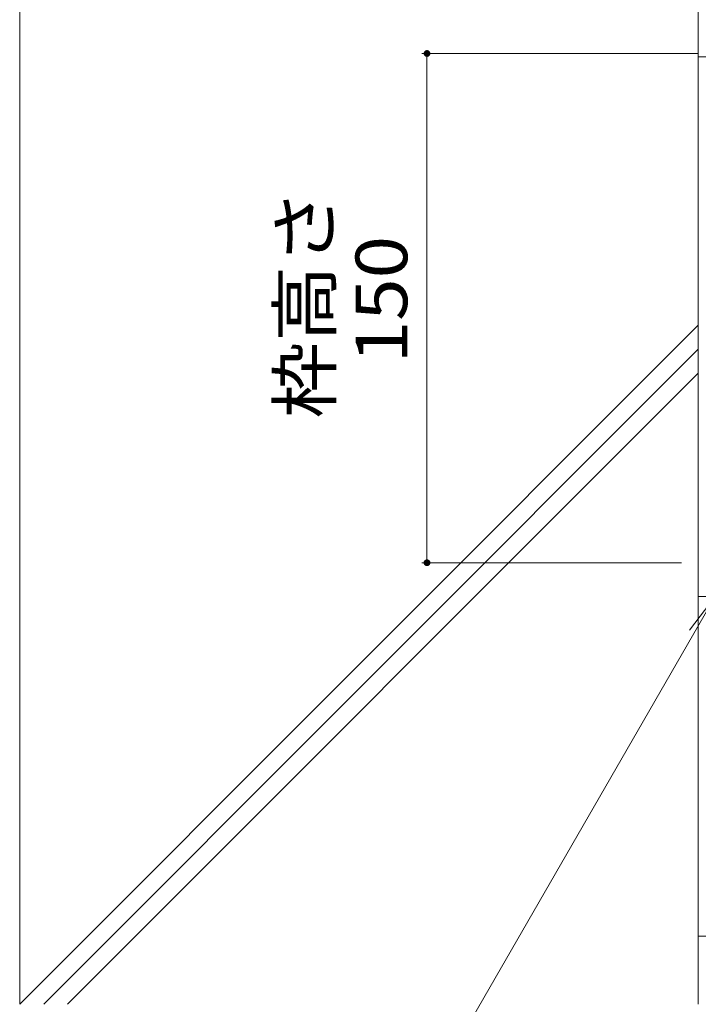
# Model space of a CAD drawing. Units: millimetres. Extents: x -1550 to 1961, y -1375 to 1322.
# Drawn here: x 673 to 873, y -909 to -619 of the extents above; entities that cross this region are included whole.
import ezdxf

# ---------------------------------------------------------------- set-up
doc = ezdxf.new("R2010")
doc.units = ezdxf.units.MM
doc.header["$LTSCALE"] = 5
for name, color, linetype in [('E-4', 7, 'Continuous'), ('E-5', 7, 'Continuous'), ('E-E', 7, 'Continuous')]:
    doc.layers.add(name, color=color, linetype=linetype)
doc.styles.add('ＭＳ ゴシック', font='txt', dxfattribs={"height": 1})

msp = doc.modelspace()

# ---------------------------------------------------------------- linework, layer by layer
at = {"layer": 'E-4', "color": 7, "linetype": 'Continuous', "lineweight": 9}
for p, q in [((791.62, -628.94), (873.08, -628.94)), ((793.12, -778.94), (793.12, -628.94)), ((791.62, -778.94), (868.08, -778.94))]:
    msp.add_line(p, q, dxfattribs=at)
at = {"layer": 'E-4', "color": 7, "linetype": 'Continuous', "lineweight": 9, "const_width": 1}
for points in [[(793.62, -628.94, 0.414214), (793.12, -628.44, 0.414214), (792.62, -628.94, 0.414214), (793.12, -629.44, 0.414214)], [(793.62, -778.94, 0.414214), (793.12, -778.44, 0.414214), (792.62, -778.94, 0.414214), (793.12, -779.44, 0.414214)]]:
    msp.add_lwpolyline(points, format="xyb", close=True, dxfattribs=at)
at = {"layer": 'E-5', "color": 7, "linetype": 'Continuous', "lineweight": 9}
for q in [(763.13, -988.04), (870.47, -798.85)]:
    msp.add_line((878.08, -788.94), q, dxfattribs=at)
at = {"layer": 'E-E', "color": 2, "linetype": 'Continuous', "lineweight": 9}
for p, q in [((673.08, -390.06), (673.08, -908.95)), ((873.08, -390.06), (873.08, -908.95)), ((873.08, -629.94), (883.08, -629.94)), ((673.08, -908.95), (873.08, -708.95)), ((680.15, -908.95), (873.08, -716.02)), ((687.22, -908.95), (873.08, -723.09)), ((1123.08, -788.94), (873.08, -788.94)), ((1123.08, -888.95), (873.08, -888.95))]:
    msp.add_line(p, q, dxfattribs=at)

# ---------------------------------------------------------------- texts
at = {"layer": 'E-4', "color": 2, "linetype": 'Continuous', "lineweight": 211, "style": 'ＭＳ ゴシック', "width": 1.083333}
for s, p in [('枠高さ', (764.75, -736.44)), ('150', (787.3, -720.19))]:
    msp.add_text(s, height=15.24, rotation=90, dxfattribs=at).set_placement(p)

doc.saveas('drawing.dxf')
